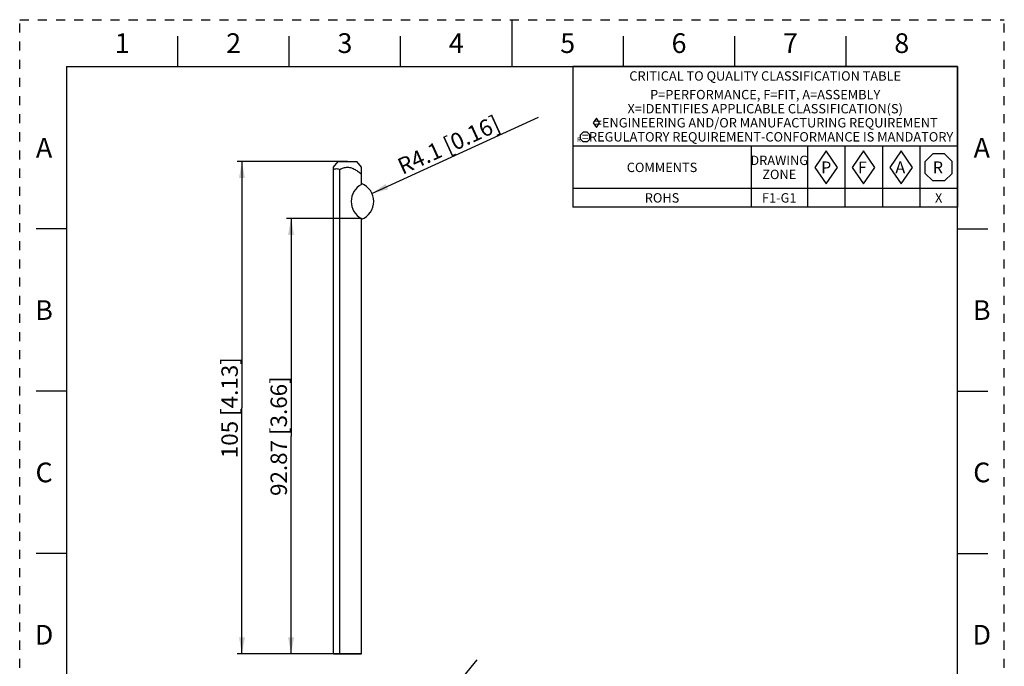
# Model space of a CAD drawing. Units: millimetres. Extents: x 0 to 210, y 0 to 297.
# Drawn here: x 0 to 210, y 159 to 297 of the extents above; entities that cross this region are included whole.
import ezdxf

# ---------------------------------------------------------------- set-up
doc = ezdxf.new("R2010")
doc.units = ezdxf.units.MM
doc.header["$LTSCALE"] = 19.36
doc.linetypes.add('DASHED', pattern=[0.2, 0.1, -0.1])
doc.linetypes.add('HIDDEN', pattern=[0.2, 0.1, -0.1])
doc.layers.get('0').update_dxf_attribs({"linetype": 'CONTINUOUS'})
doc.layers.add('02___PRT_ALL_AXES', color=7, linetype='CONTINUOUS')
doc.layers.add('DEFAULT_2', color=8, linetype='HIDDEN')
doc.styles.get("Standard").update_dxf_attribs({"font": 'txt', "width": 0.8})
doc.styles.add('TEXTSTYLE_1', font='gdt', dxfattribs={"width": 0.8})
doc.styles.add('TEXTSTYLE_2', font='txt')
doc.styles.add('TEXTSTYLE_4', font='txt', dxfattribs={"width": 0.8})
doc.dimstyles.new('DIMSTYLE_1', dxfattribs={"dimtxt": 3.5, "dimasz": 3.5, "dimexe": 1, "dimexo": 0, "dimgap": 0.875, "dimtad": 1, "dimdec": 0, "dimzin": 4, "dimdsep": 46, "dimtxsty": 'Standard', "dimblk": '_FILLED', "dimblk1": '_FILLED', "dimblk2": '_FILLED', "dimcen": 0.09, "dimadec": 0, "dimazin": 1, "dimtp": 0.3, "dimtm": 0.3, "dimtfac": 1, "dimtdec": 0, "dimtofl": 0, "dimtmove": 0, "dimatfit": 3, "dimldrblk": '_FILLED', "dimfxl": 1, "dimtolj": 1, "dimtzin": 4, "dimarcsym": 0})
doc.dimstyles.new('DIMSTYLE_2', dxfattribs={"dimtxt": 3.5, "dimasz": 3.5, "dimexe": 1, "dimexo": 0, "dimtad": 1, "dimdec": 1, "dimzin": 4, "dimdsep": 46, "dimtxsty": 'Standard', "dimblk": '_FILLED', "dimblk1": '_FILLED', "dimblk2": '_FILLED', "dimcen": 0.09, "dimadec": 1, "dimazin": 1, "dimtp": 0.1, "dimtm": 0.1, "dimtfac": 1, "dimtdec": 1, "dimtofl": 0, "dimtmove": 0, "dimatfit": 3, "dimldrblk": '_FILLED', "dimfxl": 1, "dimtolj": 1, "dimtzin": 4, "dimarcsym": 0})
doc.dimstyles.new('DIMSTYLE_4', dxfattribs={"dimtxt": 3.5, "dimasz": 3.5, "dimexe": 1, "dimexo": 0, "dimtad": 1, "dimzin": 4, "dimdsep": 46, "dimtxsty": 'Standard', "dimblk": '_FILLED', "dimblk1": '_FILLED', "dimblk2": '_FILLED', "dimcen": 0.09, "dimazin": 1, "dimtp": 0.1, "dimtm": 0.1, "dimtfac": 1, "dimtofl": 0, "dimtmove": 0, "dimatfit": 1, "dimldrblk": '_FILLED', "dimfxl": 1, "dimtolj": 1, "dimtzin": 4, "dimarcsym": 0})
doc.dimstyles.new('DIMSTYLE_5', dxfattribs={"dimtxt": 3.5, "dimasz": 3.5, "dimexe": 1, "dimexo": 0, "dimgap": 0.875, "dimtad": 1, "dimzin": 4, "dimdsep": 46, "dimtxsty": 'Standard', "dimblk": '_FILLED', "dimblk1": '_FILLED', "dimblk2": '_FILLED', "dimcen": 0.09, "dimazin": 1, "dimtp": 0.3, "dimtm": 0.3, "dimtfac": 1, "dimtofl": 0, "dimtmove": 0, "dimatfit": 3, "dimldrblk": '_FILLED', "dimfxl": 1, "dimtolj": 1, "dimtzin": 4, "dimarcsym": 0})

# ---------------------------------------------------------------- blocks, each defined once
blk = doc.blocks.new('_FILLED')
at = {"color": 0, "linetype": 'ByBlock'}
blk.add_solid([(0, 0), (-1, 0.179), (-1, -0.179)], dxfattribs=at)
blk = doc.blocks.new('*D1')
at = {"color": 2, "linetype": 'Continuous', "transparency": 16777216}
for p, q in [((69.9, 266.74), (46.4, 266.74)), ((47.4, 266.74), (47.4, 214.24)), ((47.4, 161.74), (47.4, 214.24)), ((68.3, 161.74), (46.4, 161.74))]:
    blk.add_line(p, q, dxfattribs=at)
at = {"color": 2, "linetype": 'Continuous', "transparency": 16777216, "xscale": 3.5, "yscale": 3.5, "zscale": 3.5}
for p, rotation in [((47.4, 266.74), 90), ((47.4, 161.74), 270)]:
    blk.add_blockref('_FILLED', p, dxfattribs=dict(at, rotation=rotation))
at = {"color": 2, "linetype": 'Continuous', "transparency": 16777216, "insert": (43.02, 214.24), "char_height": 3.5, "width": 28.7, "attachment_point": 2, "rotation": 90, "line_spacing_factor": 0.9}
blk.add_mtext('105{\\ftxt.shx;\\W1.000000;\\H3.500000; }[4.13]', dxfattribs=at)
blk = doc.blocks.new('*D2')
at = {"color": 2, "linetype": 'Continuous', "transparency": 16777216}
blk.add_line((75.13, 259.95), (110.65, 276.19), dxfattribs=at)
at = {"color": 2, "linetype": 'Continuous', "transparency": 16777216, "xscale": 3.5, "yscale": 3.5, "zscale": 3.5, "rotation": 204.5664964848}
blk.add_blockref('_FILLED', (75.13, 259.95), dxfattribs=at)
at = {"color": 2, "linetype": 'Continuous', "transparency": 16777216, "insert": (80.19, 267.07), "char_height": 3.5, "width": 31.5, "attachment_point": 1, "rotation": 24.5665, "line_spacing_factor": 0.9}
blk.add_mtext('R4.1{\\ftxt.shx;\\W1.000000;\\H3.500000; }[0.16]', dxfattribs=at)
blk = doc.blocks.new('*D4')
at = {"color": 2, "linetype": 'Continuous', "transparency": 16777216}
blk.add_line((71.17, 128.49), (97.58, 160.48), dxfattribs=at)
at = {"color": 2, "linetype": 'Continuous', "transparency": 16777216, "xscale": 3.5, "yscale": 3.5, "zscale": 3.5, "rotation": 230.4552701309}
blk.add_blockref('_FILLED', (71.17, 128.49), dxfattribs=at)
at = {"color": 2, "linetype": 'Continuous', "transparency": 16777216, "insert": (71.18, 135.38), "char_height": 3.5, "width": 36.1667, "attachment_point": 1, "rotation": 50.4553, "line_spacing_factor": 0.9, "style": 'TEXTSTYLE_1'}
blk.add_mtext('{\\fgdt;n}\\ftxt;3.97{\\ftxt.shx;\\W1.000000;\\H3.500000; }[0.16]', dxfattribs=at)
blk = doc.blocks.new('*D5')
at = {"color": 2, "linetype": 'Continuous', "transparency": 16777216}
for p, q in [((72.9, 254.61), (56.88, 254.61)), ((57.88, 254.61), (57.88, 208.18)), ((57.88, 161.74), (57.88, 208.18)), ((72.9, 161.74), (56.88, 161.74))]:
    blk.add_line(p, q, dxfattribs=at)
at = {"color": 2, "linetype": 'Continuous', "transparency": 16777216, "xscale": 3.5, "yscale": 3.5, "zscale": 3.5}
for p, rotation in [((57.88, 254.61), 90), ((57.88, 161.74), 270)]:
    blk.add_blockref('_FILLED', p, dxfattribs=dict(at, rotation=rotation))
at = {"color": 2, "linetype": 'Continuous', "transparency": 16777216, "insert": (53.5, 208.18), "char_height": 3.5, "width": 34.3, "attachment_point": 2, "rotation": 90, "line_spacing_factor": 0.9}
blk.add_mtext('92.87{\\ftxt.shx;\\W1.000000;\\H3.500000; }[3.66]', dxfattribs=at)
blk = doc.blocks.new('DIA_BLK_BL1', base_point=(123, 274.99))
at = {"color": 2, "linetype": 'Continuous'}
for p, q in [((123, 275.99), (122.31, 274.99)), ((123, 275.99), (122.31, 274.99)), ((123, 275.99), (122.31, 274.99)), ((123, 275.99), (122.31, 274.99)), ((123, 275.99), (122.31, 274.99)), ((123, 275.99), (122.31, 274.99)), ((123, 275.99), (122.31, 274.99)), ((123, 275.99), (122.31, 274.99)), ((123, 275.99), (122.31, 274.99)), ((123.69, 274.99), (123, 275.99)), ((123.69, 274.99), (123, 275.99)), ((122.31, 274.99), (123, 273.99)), ((123, 273.99), (123.69, 274.99))]:
    blk.add_line(p, q, dxfattribs=at)
blk = doc.blocks.new('SMOCTA_R_BL2', base_point=(120.6, 271.98))
at = {"color": 2, "linetype": 'Continuous'}
for p, q in [((119.6, 272.43), (120.16, 272.98)), ((119.6, 271.54), (119.6, 272.43)), ((119.6, 271.54), (120.16, 270.98)), ((121.04, 272.98), (120.16, 272.98)), ((121.04, 270.98), (120.16, 270.98)), ((121.6, 272.43), (121.04, 272.98)), ((121.6, 271.54), (121.04, 270.98)), ((121.6, 271.54), (121.6, 272.43))]:
    blk.add_line(p, q, dxfattribs=at)
blk = doc.blocks.new('OCTA_R_BL3', base_point=(196, 265.5))
at = {"color": 2, "linetype": 'Continuous'}
for p, q in [((193.1425, 266.77), (194.73, 268.3575)), ((193.1425, 264.23), (193.1425, 266.77)), ((197.27, 268.3575), (194.73, 268.3575)), ((198.8575, 266.77), (197.27, 268.3575)), ((198.8575, 264.23), (198.8575, 266.77)), ((193.1425, 264.23), (194.73, 262.6425)), ((197.27, 262.6425), (194.73, 262.6425)), ((198.8575, 264.23), (197.27, 262.6425))]:
    blk.add_line(p, q, dxfattribs=at)
blk = doc.blocks.new('DIAM_A_BL4', base_point=(188, 265.5))
at = {"color": 2, "linetype": 'Continuous'}
for p, q in [((188, 269), (185.58, 265.5)), ((190.42, 265.5), (188, 269)), ((185.58, 265.5), (188, 262)), ((188, 262), (190.42, 265.5))]:
    blk.add_line(p, q, dxfattribs=at)
blk = doc.blocks.new('DIAM_F_BL5', base_point=(180, 265.5))
at = {"color": 2, "linetype": 'Continuous'}
for p, q in [((180, 269), (177.58, 265.5)), ((182.42, 265.5), (180, 269)), ((177.58, 265.5), (180, 262)), ((180, 262), (182.42, 265.5))]:
    blk.add_line(p, q, dxfattribs=at)
blk = doc.blocks.new('DIAM_P_BL6', base_point=(172, 265.5))
at = {"color": 2, "linetype": 'Continuous'}
for p, q in [((172, 269), (169.58, 265.5)), ((174.42, 265.5), (172, 269)), ((169.58, 265.5), (172, 262)), ((172, 262), (174.42, 265.5))]:
    blk.add_line(p, q, dxfattribs=at)
blk = doc.blocks.new('*T21')
at = {"color": 2, "linetype": 'Continuous'}
for p, q in [((82, 0), (0, 0)), ((0, 0), (0, -30)), ((82, 0), (82, -30)), ((82, -17), (0, -17)), ((38, -17), (38, -30)), ((50, -17), (50, -30)), ((58, -17), (58, -30)), ((66, -17), (66, -30)), ((74, -17), (74, -30)), ((82, -26), (0, -26)), ((82, -30), (0, -30))]:
    blk.add_line(p, q, dxfattribs=at)
at = {"color": 2, "linetype": 'Continuous', "line_spacing_factor": 0.9}
for s, insert, char_height, width, attachment_point, style in [('CRITICAL TO QUALITY CLASSIFICATION TABLE', (41, -1), 2, 111.6, 2, 'TEXTSTYLE_4'), ('P', (52.93, -20.24), 2.5, 5, 1, 'TEXTSTYLE_2'), ('F', (60.78, -20.25), 2.5, 5, 1, 'TEXTSTYLE_2'), ('A', (68.76, -20.23), 2.54, 5.08, 1, 'TEXTSTYLE_2'), ('R', (76.73, -20.23), 2.54, 5.08, 1, 'TEXTSTYLE_2')]:
    blk.add_mtext(s, dxfattribs=dict(at, insert=insert, char_height=char_height, width=width, attachment_point=attachment_point, style=style))
at = {"color": 2, "linetype": 'Continuous', "char_height": 2, "attachment_point": 2, "line_spacing_factor": 0.9}
for s, insert, width in [('P=PERFORMANCE, F=FIT, A=ASSEMBLY\\PX=IDENTIFIES APPLICABLE CLASSIFICATION(S)\\P\\H1.0153846154; \\H2.0;{\\ftxt.shx;\\W0.253285;\\H2.000000; }=ENGINEERING AND/OR MANUFACTURING REQUIREMENT\\P\\H0.8888888889;{\\W1.0;R}\\H2.0;{\\ftxt.shx;\\W0.388691;\\H2.000000; }=REGULATORY REQUIREMENT-CONFORMANCE IS MANDATORY', (41, -4.98), 156.4927), ('COMMENTS', (19, -20.5), 25.6), ('DRAWING\\PZONE', (44, -19), 22.4), ('ROHS', (19, -27), 12.8), ('F1-G1', (44, -27), 16), ('X', (78, -27), 3.2)]:
    blk.add_mtext(s, dxfattribs=dict(at, insert=insert, width=width))

msp = doc.modelspace()

# ---------------------------------------------------------------- linework, layer by layer
at = {"color": 7, "linetype": 'Continuous'}
for p, q in [((105, 287), (105, 297)), ((33.75, 287), (33.75, 293.5)), ((57.5, 287), (57.5, 293.5)), ((81.25, 287), (81.25, 293.5)), ((128.75, 287), (128.75, 293.5)), ((152.5, 287), (152.5, 293.5)), ((176.25, 287), (176.25, 293.5)), ((10, 287), (10, 10)), ((10, 287), (200, 287)), ((200, 10), (200, 287)), ((10, 252.375), (3.5, 252.375)), ((200, 252.375), (206.5, 252.375)), ((10, 217.75), (3.5, 217.75)), ((200, 217.75), (206.5, 217.75)), ((10, 183.125), (3.5, 183.125)), ((200, 183.125), (206.5, 183.125)), ((66.901, 161.742), (72.901, 161.742))]:
    msp.add_line(p, q, dxfattribs=at)
at = {"layer": '02___PRT_ALL_AXES', "color": 7, "linetype": 'Continuous'}
for p, q in [((66.901, 265.533), (67.915, 266.742)), ((67.916, 266.742), (71.887, 266.742)), ((72.901, 265.533), (71.887, 266.742)), ((66.901, 161.742), (66.901, 265.533)), ((68.301, 161.742), (68.301, 265.057)), ((72.901, 261.871), (72.901, 265.533)), ((72.901, 161.742), (72.901, 254.612))]:
    msp.add_line(p, q, dxfattribs=at)
for centre, start, end in [((74.808, 258.242), 117.71496, 242.28504), ((71.398, 258.242), 291.50819, 68.49181)]:
    msp.add_arc(centre, 4.1, start, end, dxfattribs=at)
for points, knots in [([(66.901, 265.057), (67.012, 265.111), (67.239, 265.199), (67.601, 265.248), (67.964, 265.199), (68.191, 265.111), (68.301, 265.057)], [0, 0, 0, 0, 0.253493, 0.5000001, 0.7465071, 1, 1, 1, 1]), ([(68.301, 265.057), (68.546, 265.194), (68.932, 265.374), (69.479, 265.509), (69.761, 265.533), (69.901, 265.533)], [0, 0, 0, 0, 0.4996774, 0.7498549, 1, 1, 1, 1]), ([(69.901, 265.533), (70.043, 265.533), (70.328, 265.509), (70.744, 265.405), (71.141, 265.248), (71.647, 264.987), (72.239, 264.591), (72.684, 264.236), (72.901, 264.052)], [0, 0, 0, 0, 0.1250194, 0.2500486, 0.3750671, 0.5000962, 0.7500219, 1, 1, 1, 1])]:
    msp.add_open_spline(points, degree=3, knots=knots, dxfattribs=at)
at = {"layer": 'DEFAULT_2', "color": 8, "linetype": 'DASHED'}
for p, q in [((0, 0), (0, 297)), ((0, 297), (210, 297)), ((210, 0), (210, 297))]:
    msp.add_line(p, q, dxfattribs=at)

# ---------------------------------------------------------------- block references
msp.add_blockref('*T21', (118, 287))
at = {"color": 2, "linetype": 'Continuous'}
for name, p in [('DIA_BLK_BL1', (123, 274.995)), ('SMOCTA_R_BL2', (120.6, 271.983)), ('DIAM_P_BL6', (172, 265.5)), ('DIAM_F_BL5', (180, 265.5)), ('DIAM_A_BL4', (188, 265.5)), ('OCTA_R_BL3', (196, 265.5))]:
    msp.add_blockref(name, p, dxfattribs=at)

# ---------------------------------------------------------------- texts
at = {"color": 2, "linetype": 'Continuous', "char_height": 4.2, "width": 3.36, "attachment_point": 2, "line_spacing_factor": 0.9}
for s, insert in [('1', (21.875, 294.1)), ('2', (45.625, 294.1)), ('3', (69.375, 294.1)), ('4', (93.125, 294.1)), ('5', (116.875, 294.1)), ('6', (140.625, 294.1)), ('7', (164.375, 294.1)), ('8', (188.125, 294.1)), ('A', (5.2, 271.788)), ('A', (205.2, 271.788)), ('B', (5.2, 237.162)), ('B', (205.2, 237.162)), ('C', (5.2, 202.537)), ('C', (205.2, 202.537)), ('D', (5.2, 167.912)), ('D', (205.2, 167.912))]:
    msp.add_mtext(s, dxfattribs=dict(at, insert=insert))

# ---------------------------------------------------------------- dimensions: what is measured, and where the dimension line sits
at = {"color": 2, "linetype": 'Continuous'}
dim = msp.add_radius_dim(center=(71.398, 258.242), mpoint=(75.127, 259.946), text='R<>', dimstyle='DIMSTYLE_2', override={"dimpost": '<>'}, dxfattribs=at)
dim.commit()
dim.dimension.update_dxf_attribs({"geometry": '*D2', "text_midpoint": (95.238, 272.026), "dimtype": 164})
for base, p1, p2, dimstyle, picture, middle in [((47.4, 266.742), (68.301, 161.742), (69.901, 266.742), 'DIMSTYLE_1', '*D1', (47.4, 214.242)), ((57.879, 254.612), (72.901, 161.742), (72.901, 254.612), 'DIMSTYLE_5', '*D5', (57.879, 208.177))]:
    dim = msp.add_linear_dim(base=base, p1=p1, p2=p2, angle=90, dimstyle=dimstyle, dxfattribs=at)
    dim.commit()
    dim.dimension.update_dxf_attribs({"geometry": picture, "text_midpoint": middle, "dimtype": 160})
dim = msp.add_diameter_dim_2p(p1=(71.166, 128.49), p2=(68.637, 125.427), text='%%c<>', dimstyle='DIMSTYLE_4', override={"dimpost": '<>'}, dxfattribs=at)
dim.commit()
dim.dimension.update_dxf_attribs({"geometry": '*D4', "text_midpoint": (84.044, 148.21), "dimtype": 163})

doc.saveas('drawing.dxf')
